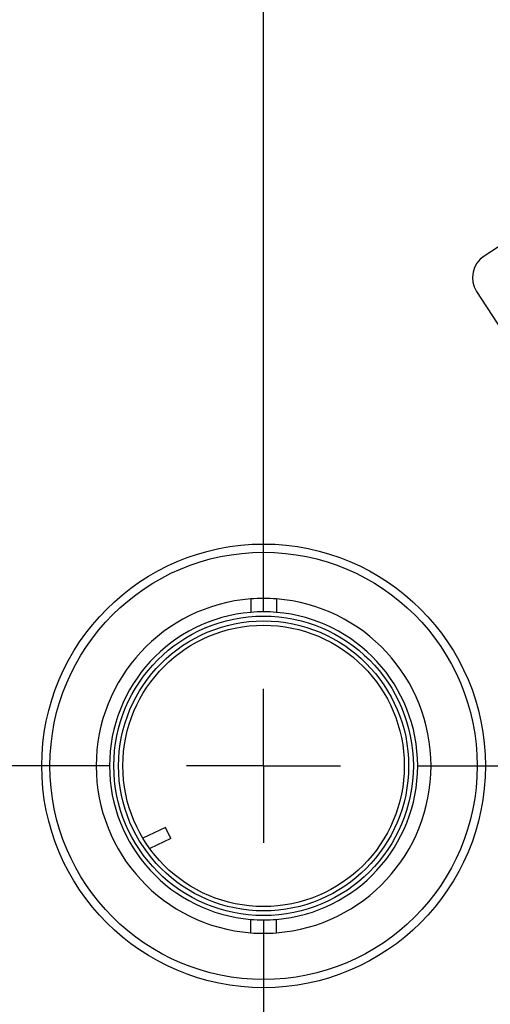
# Model space of a CAD drawing. Units: inches. Extents: x 0.5 to 10.5, y 0.5 to 7.9.
# Drawn here: x 3.1 to 3.5, y 6 to 6.8 of the extents above; entities that cross this region are included whole.
import ezdxf

# ---------------------------------------------------------------- set-up
doc = ezdxf.new("R2010")
doc.units = ezdxf.units.IN
doc.header["$MEASUREMENT"] = 0
doc.layers.add('FORMAT', color=7, linetype='Continuous')
doc.styles.add('SLDTEXTSTYLE0', font='TXT', dxfattribs={"width": 0.75})
doc.dimstyles.new('SLDDIMSTYLE1', dxfattribs={"dimtxt": 0.083333, "dimasz": 0.055, "dimexe": 0, "dimexo": 0.0625, "dimgap": 0.020833, "dimtad": 0, "dimtih": 1, "dimtoh": 1, "dimdec": 3, "dimlfac": 6, "dimrnd": 1e-09, "dimzin": 12, "dimdsep": 46, "dimlunit": 5, "dimtxsty": 'SLDTEXTSTYLE0', "dimsah": 1, "dimcen": 0.09, "dimadec": 0, "dimazin": 3, "dimtfac": 1, "dimtdec": 3, "dimtofl": 0, "dimtmove": 0, "dimatfit": 3, "dimfxl": 0, "dimfrac": 2, "dimtolj": 1, "dimtzin": 12, "dimarcsym": 0})
doc.dimstyles.new('SLDDIMSTYLE2', dxfattribs={"dimtxt": 0.083333, "dimasz": 0.055, "dimexe": 0, "dimexo": 0.0625, "dimgap": 0.020833, "dimtad": 0, "dimtih": 1, "dimtoh": 1, "dimdec": 3, "dimlfac": 6, "dimrnd": 1e-09, "dimzin": 12, "dimdsep": 46, "dimlunit": 5, "dimtxsty": 'SLDTEXTSTYLE0', "dimsah": 1, "dimcen": 0, "dimadec": 0, "dimazin": 3, "dimtfac": 1, "dimtdec": 3, "dimtofl": 0, "dimtmove": 0, "dimatfit": 3, "dimfxl": 0, "dimfrac": 2, "dimtolj": 1, "dimtzin": 12, "dimarcsym": 0})

# ---------------------------------------------------------------- blocks, each defined once
blk = doc.blocks.new('_D_4')
at = {"layer": 'FORMAT'}
for p, q in [((3.29773, 7.56083), (3.27238, 7.56083)), ((3.27238, 7.56083), (3.27238, 7.42843)), ((3.48245, 7.56083), (3.5078, 7.56083)), ((3.5078, 7.56083), (3.5078, 7.42843)), ((2.55426, 6.27855), (2.55426, 7.51002)), ((4.22592, 6.61188), (4.22592, 7.51002)), ((2.55426, 7.44752), (3.05141, 7.44752)), ((4.22592, 7.44752), (3.72877, 7.44752)), ((3.27238, 7.42843), (3.29773, 7.42843)), ((3.5078, 7.42843), (3.48245, 7.42843))]:
    blk.add_line(p, q, dxfattribs=at)
for centre, start, end in [((3.46293, 7.43907), 153.43495, 206.56505), ((3.31725, 7.43907), 333.43495, 26.56505)]:
    blk.add_arc(centre, 0.31005, start, end, dxfattribs=at)
for points in [[(2.55426, 7.44752), (2.60926, 7.43502), (2.60926, 7.46002)], [(4.22592, 7.44752), (4.17092, 7.46002), (4.17092, 7.43502)]]:
    blk.add_solid(points, dxfattribs=at)
at = {"layer": 'FORMAT', "char_height": 0.083333, "attachment_point": 1, "style": 'SLDTEXTSTYLE0'}
for s, insert in [('255', (3.29773, 7.53585)), ('10"', (3.31131, 7.40784))]:
    blk.add_mtext(s, dxfattribs=dict(at, insert=insert))
blk = doc.blocks.new('_D_6')
at = {"layer": 'FORMAT'}
for p, q in [((2.74387, 5.73614), (2.50665, 5.52162)), ((2.01559, 5.65403), (1.99024, 5.65403)), ((1.99024, 5.65403), (1.99024, 5.52162)), ((2.20031, 5.65403), (2.22566, 5.65403)), ((2.22566, 5.65403), (2.22566, 5.52162)), ((1.99024, 5.52162), (2.01559, 5.52162)), ((2.22566, 5.52162), (2.20031, 5.52162)), ((2.50665, 5.52162), (2.38165, 5.52162))]:
    blk.add_line(p, q, dxfattribs=at)
blk.add_solid([(2.74387, 5.73614), (2.6947, 5.70852), (2.71146, 5.68998)], dxfattribs=at)
at = {"layer": 'FORMAT', "char_height": 0.083333, "attachment_point": 1, "style": 'SLDTEXTSTYLE0'}
for s, insert in [('224', (2.01559, 5.62904)), ('%%c', (1.83425, 5.47974)), ('8 13/16"', (1.96004, 5.47974))]:
    blk.add_mtext(s, dxfattribs=dict(at, insert=insert))
blk = doc.blocks.new('SW_CENTERMARKSYMBOL_0')
at = {"layer": 'FORMAT', "color": 0}
for p, q in [((0, 0.125), (0, 0.79667)), ((0, 0), (0, 0.0625)), ((-0.125, 0), (-0.79667, 0)), ((0, 0), (-0.0625, 0)), ((0, 0), (0, -0.0625)), ((0, 0), (0.0625, 0)), ((0.125, 0), (0.79667, 0)), ((0, -0.125), (0, -0.79667))]:
    blk.add_line(p, q, dxfattribs=at)

msp = doc.modelspace()

# ---------------------------------------------------------------- linework, layer by layer
at = {"color": 7, "linetype": 'Continuous', "lineweight": 25}
for p, q in [((3.642296, 6.75537768), (3.46739909, 6.64217942)), ((3.46122922, 6.6133699), (3.7102654, 6.22859669)), ((3.27800589, 6.36397958), (3.27800589, 6.35311146)), ((3.29883923, 6.36397958), (3.29883923, 6.35311146)), ((3.20889663, 6.17865613), (3.1905281, 6.16980357)), ((3.21322368, 6.16967776), (3.20889663, 6.17865613)), ((3.21322368, 6.16967776), (3.19607862, 6.16141484)), ((3.27800589, 6.09311291), (3.27800589, 6.10398103)), ((3.29883923, 6.09311291), (3.29883923, 6.10398103))]:
    msp.add_line(p, q, dxfattribs=at)
for radius in [0.18, 0.17333668, 0.12150969, 0.11765698, 0.11416667]:
    msp.add_circle((3.28842256, 6.22854624), radius, dxfattribs=at)
for centre, radius, start, end in [((3.28842256, 6.22854624), 0.73416667, 33.72503821, 127.09915115), ((3.28842256, 6.22854624), 0.73416667, 143.72503821, 282.09915115), ((3.47871891, 6.62468973), 0.02083333, 122.91209468, 212.91209468), ((3.28842256, 6.22854624), 0.13583333, 94.3981662, 265.6018338), ((3.28842256, 6.22854624), 0.13583333, 85.6018338, 94.3981662), ((3.28842256, 6.22854624), 0.13583333, 274.3981662, 85.6018338), ((3.28842256, 6.22854624), 0.125, 94.78019185, 265.21980815), ((3.28842256, 6.22854624), 0.125, 85.21980815, 94.78019185), ((3.28842256, 6.22854624), 0.125, 274.78019185, 85.21980815), ((3.28842256, 6.22854624), 0.125, 265.21980815, 274.78019185), ((3.28842256, 6.22854624), 0.13583333, 265.6018338, 274.3981662)]:
    msp.add_arc(centre, radius, start, end, dxfattribs=at)

# ---------------------------------------------------------------- block references
at = {"layer": 'FORMAT'}
msp.add_blockref('SW_CENTERMARKSYMBOL_0', (3.28842256, 6.22854624), dxfattribs=at)

# ---------------------------------------------------------------- dimensions: what is measured, and where the dimension line sits
dim = msp.add_linear_dim(base=(4.22592256, 7.44752261), p1=(2.55425589, 6.22854624), p2=(4.22592256, 6.56187958), text='(<>)', dimstyle='SLDDIMSTYLE1', dxfattribs=at)
dim.commit()
dim.dimension.update_dxf_attribs({"geometry": '_D_4', "text_midpoint": (3.39008923, 7.44752261), "dimtype": 160})
dim = msp.add_diameter_dim_2p(p1=(3.83297055, 6.72095682), p2=(2.74387457, 5.73613566), dimstyle='SLDDIMSTYLE2', dxfattribs=at)
dim.commit()
dim.dimension.update_dxf_attribs({"geometry": '_D_6', "text_midpoint": (2.1079491, 5.52161956), "dimtype": 163})

doc.saveas('drawing.dxf')
